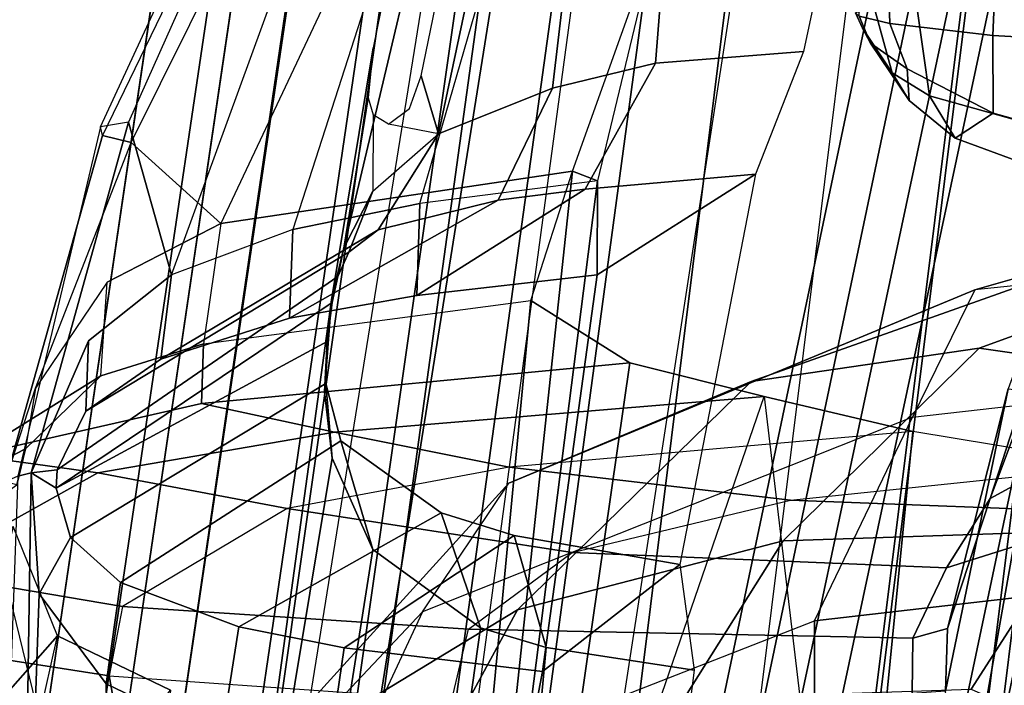
# Model space of a CAD drawing. Units: inches. Extents: x -51 to 52, y -50 to 40.
# Drawn here: x -6 to -5, y 5 to 6 of the extents above; entities that cross this region are included whole.
import ezdxf

# ---------------------------------------------------------------- set-up
doc = ezdxf.new("R2010")
doc.units = ezdxf.units.IN
doc.header["$MEASUREMENT"] = 0
for name, color, linetype in [('SEAT-BACKMAT', 5, 'Continuous'), ('SEAT-BASE', 5, 'Continuous'), ('SEAT-FABRIC', 5, 'Continuous'), ('SEAT-FRAME', 5, 'Continuous')]:
    doc.layers.add(name, color=color, linetype=linetype)

# ---------------------------------------------------------------- blocks, each defined once
blk = doc.blocks.new('1EMBODY_ARMS_0T')
at = {"layer": 'SEAT-BACKMAT'}
for points in [[(-7.92, 2.3139, 40.5853), (-7.5554, 4.0503, 40.4448), (-7.4568, 3.9909, 38.8452), (-7.8348, 2.2185, 38.8716)], [(-7.8636, 2.3139, 40.7093), (-7.499, 4.0503, 40.5688), (-7.5554, 4.0503, 40.4448), (-7.92, 2.3139, 40.5853)], [(-7.4005, 3.9909, 38.9692), (-7.499, 4.0503, 40.5688), (-7.8636, 2.3139, 40.7093), (-7.7785, 2.2185, 38.9956)], [(-7.6136, 2.1694, 37.1808), (-7.8348, 2.2185, 38.8716), (-7.4568, 3.9909, 38.8452), (-7.235, 3.9657, 37.1985)], [(-7.4005, 3.9909, 38.9692), (-7.7785, 2.2185, 38.9956), (-7.5562, 2.1694, 37.2434), (-7.1776, 3.9657, 37.2611)], [(-7.6136, 2.1694, 37.1808), (-7.235, 3.9657, 37.1985), (-6.9236, 3.9652, 35.5839), (-7.2987, 2.1559, 35.5669)], [(-6.8662, 3.9652, 35.6464), (-7.1776, 3.9657, 37.2611), (-7.5562, 2.1694, 37.2434), (-7.2413, 2.1559, 35.6294)]]:
    blk.add_3dface(points, dxfattribs=at)
at = {"layer": 'SEAT-BASE'}
for points in [[(-5.809, 3.8802, 4.9679), (-7.8568, 5.331, 4.6869), (-7.9282, 5.1837, 4.4452), (-5.8414, 3.8159, 4.7041)], [(-5.7303, 3.6658, 4.3574), (-5.8414, 3.8159, 4.7041), (-7.9282, 5.1837, 4.4452), (-7.937, 5.0818, 4.1159)], [(-5.7303, 3.6658, 4.3574), (-7.937, 5.0818, 4.1159), (-7.6682, 4.9525, 3.6535), (-6.1081, 3.8764, 3.8517)]]:
    blk.add_3dface(points, dxfattribs=at)
at = {"layer": 'SEAT-FABRIC'}
for points, invisible_edges in [([(-8.571, 3.9812, 40.5707), (-9.5748, 3.3903, 38.7248), (-9.4112, 4.5117, 38.6784), (-8.1313, 5.834, 40.3589)], 1), ([(-8.571, 3.9812, 40.5707), (-8.8632, 2.0004, 40.6901), (-9.7384, 2.2688, 38.7712), (-9.5748, 3.3903, 38.7248)], 10)]:
    blk.add_3dface(points, dxfattribs=dict(at, invisible_edges=invisible_edges))
for points in [[(-8.5333, 2.0251, 41.0573), (-8.6719, 2.0191, 40.9517), (-8.3782, 4.0196, 40.8087), (-8.2464, 4.0321, 40.9053)], [(-8.2464, 4.0321, 40.9053), (-8.1096, 4.0372, 40.9703), (-8.3878, 2.0276, 41.1277), (-8.5333, 2.0251, 41.0573)], [(-8.2534, 2.0258, 41.1508), (-8.3878, 2.0276, 41.1277), (-8.1096, 4.0372, 40.9703), (-7.982, 4.0341, 40.992)], [(-8.2534, 2.0258, 41.1508), (-8.0244, 1.9958, 41.1343), (-7.7744, 4, 40.9958), (-7.982, 4.0341, 40.992)], [(-8.4889, 4.0014, 40.6913), (-8.3782, 4.0196, 40.8087), (-8.6719, 2.0191, 40.9517), (-8.7841, 2.0103, 40.8225)], [(-8.0244, 1.9958, 41.1343), (-7.6896, 1.9987, 40.996), (-7.4396, 4.003, 40.8575), (-7.7744, 4, 40.9958)], [(-7.5203, 1.9834, 40.8766), (-7.2703, 3.9877, 40.7382), (-7.4396, 4.003, 40.8575), (-7.6896, 1.9987, 40.996)], [(-8.7841, 2.0103, 40.8225), (-8.8632, 2.0004, 40.6901), (-8.571, 3.9812, 40.5707), (-8.4889, 4.0014, 40.6913)], [(-7.8561, 1.9943, 40.9168), (-7.6061, 3.9985, 40.7783), (-7.4478, 3.9928, 40.7683), (-7.6978, 1.9885, 40.9067)], [(-7.542, 1.9798, 40.816), (-7.6978, 1.9885, 40.9067), (-7.4478, 3.9928, 40.7683), (-7.292, 3.9841, 40.6775)], [(-7.3616, 1.9441, 39.971), (-7.4292, 1.9612, 40.2761), (-7.1792, 3.9766, 40.2761), (-7.1116, 3.9884, 39.971)], [(-7.542, 1.9798, 40.816), (-7.292, 3.9841, 40.6775), (-7.1792, 3.9766, 40.2761), (-7.4292, 1.9612, 40.2761)], [(-7.5203, 1.9834, 40.8766), (-7.3544, 1.9464, 40.2432), (-7.1044, 3.9618, 40.2432), (-7.2703, 3.9877, 40.7382)]]:
    blk.add_3dface(points, dxfattribs=at)
at = {"layer": 'SEAT-FRAME'}
for points, invisible_edges in [([(-9.2952, 4.4233, 38.6797), (-9.4555, 3.3238, 38.7252), (-8.4714, 3.9031, 40.5349), (-8.0403, 5.7196, 40.3272)], 2), ([(-9.6159, 2.2243, 38.7707), (-8.7579, 1.9612, 40.6519), (-8.4714, 3.9031, 40.5349), (-9.4555, 3.3238, 38.7252)], 5)]:
    blk.add_3dface(points, dxfattribs=dict(at, invisible_edges=invisible_edges))
for points in [[(-7.5983, 5.0321, 35.3232), (-7.5601, 3.865, 35.4921), (-7.6027, 3.8753, 35.56), (-7.6391, 5.0424, 35.3963)], [(-7.5983, 5.0321, 35.3232), (-7.3676, 5.0069, 35.2661), (-7.4171, 3.8482, 35.4316), (-7.5601, 3.865, 35.4921)], [(-7.0411, 4.9777, 35.2933), (-7.2028, 3.8362, 35.4312), (-7.4171, 3.8482, 35.4316), (-7.3676, 5.0069, 35.2661)], [(-8.0746, 4.9735, 36.8544), (-8.0628, 4.9238, 36.7657), (-8.6521, 3.7099, 36.8389), (-8.6548, 3.7219, 36.922)], [(-8.616, 3.7284, 36.9852), (-8.6548, 3.7219, 36.922), (-8.0746, 4.9735, 36.8544), (-8.0862, 4.9128, 36.9292)], [(-8.6521, 3.7099, 36.8389), (-8.6122, 3.7002, 36.7646), (-8.0435, 4.8433, 36.7231), (-8.0628, 4.9238, 36.7657)], [(-8.0862, 4.9128, 36.9292), (-8.616, 3.7284, 36.9852), (-8.5565, 3.5166, 37.0905), (-8.0696, 4.8514, 36.9871)], [(-8.0696, 4.8514, 36.9871), (-7.9976, 4.7899, 37.0598), (-8.3882, 3.5793, 37.1601), (-8.5565, 3.5166, 37.0905)], [(-8.0435, 4.8433, 36.7231), (-7.9367, 4.7552, 36.6949), (-8.4877, 3.5876, 36.7177), (-8.6122, 3.7002, 36.7646)], [(-8.3882, 3.5793, 37.1601), (-8.2118, 3.6153, 37.2252), (-7.8834, 4.7492, 37.1273), (-7.9976, 4.7899, 37.0598)], [(-8.4877, 3.5876, 36.7177), (-8.0003, 3.6602, 36.7595), (-7.6329, 4.6865, 36.7241), (-7.9367, 4.7552, 36.6949)], [(-7.8834, 4.7492, 37.1273), (-7.708, 4.7162, 37.2061), (-7.9656, 3.6468, 37.3089), (-8.2118, 3.6153, 37.2252)], [(-7.708, 4.7162, 37.2061), (-7.9656, 3.6468, 37.3089), (-8.0003, 3.6602, 36.7595), (-7.6329, 4.6865, 36.7241)], [(-7.4209, 3.2068, 31.1808), (-7.2164, 3.318, 31.3192), (-6.8629, 4.3112, 31.3419), (-7.1448, 3.9426, 31.2307)], [(-7.722, 4.2757, 40.6789), (-8.0459, 2.1728, 40.8625), (-8.3882, 2.1693, 40.7241), (-8.0523, 4.2716, 40.544)], [(-8.5199, 2.1369, 40.2821), (-8.4875, 2.1632, 40.6203), (-8.149, 4.2642, 40.4538), (-8.3346, 3.4821, 40.1838)], [(-8.149, 4.2642, 40.4538), (-8.0523, 4.2716, 40.544), (-8.3882, 2.1693, 40.7241), (-8.4875, 2.1632, 40.6203)], [(-8.149, 4.2642, 40.4538), (-8.1966, 4.2244, 40.1362), (-8.2766, 3.831, 40.1803), (-8.3346, 3.4821, 40.1838)], [(-8.1288, 4.188, 39.8918), (-8.0873, 4.1754, 39.8123), (-8.1862, 3.7119, 39.8709), (-8.2102, 3.7925, 39.9368)], [(-7.9831, 4.1553, 39.6926), (-8.0281, 3.7752, 39.7113), (-8.1862, 3.7119, 39.8709), (-8.0873, 4.1754, 39.8123)], [(-7.9831, 4.1553, 39.6926), (-7.8586, 4.1424, 39.6264), (-7.8852, 3.8098, 39.6529), (-8.0281, 3.7752, 39.7113)], [(-7.6137, 4.135, 39.6164), (-7.6798, 3.8261, 39.6505), (-7.8852, 3.8098, 39.6529), (-7.8586, 4.1424, 39.6264)], [(-7.8939, 3.955, 40.9479), (-8.16, 1.986, 41.1037), (-7.8561, 1.9943, 40.9168), (-7.6061, 3.9985, 40.7783)], [(-8.2824, 3.9408, 40.7682), (-8.5703, 1.9795, 40.9084), (-8.4344, 1.9854, 41.012), (-8.1531, 3.9531, 40.863)], [(-8.2918, 1.9878, 41.081), (-8.019, 3.958, 40.9266), (-8.1531, 3.9531, 40.863), (-8.4344, 1.9854, 41.012)], [(-8.019, 3.958, 40.9266), (-8.2918, 1.9878, 41.081), (-8.16, 1.986, 41.1037), (-7.8939, 3.955, 40.9479)], [(-8.5703, 1.9795, 40.9084), (-8.2824, 3.9408, 40.7682), (-8.3909, 3.9229, 40.6531), (-8.6803, 1.9709, 40.7817)], [(-7.4209, 3.2068, 31.1808), (-7.1832, 3.9393, 31.1673), (-7.3959, 3.3585, 31.0626), (-7.4801, 3.0263, 31.0949)], [(-7.4209, 3.2068, 31.1808), (-7.1448, 3.9426, 31.2307), (-7.1832, 3.9393, 31.1673)], [(-8.4714, 3.9031, 40.5349), (-8.7579, 1.9612, 40.6519), (-8.6803, 1.9709, 40.7817), (-8.3909, 3.9229, 40.6531)], [(-7.5979, 3.8585, 35.5876), (-7.5566, 3.7967, 35.6681), (-7.5813, 3.8859, 35.6894), (-7.6074, 3.8796, 35.5996)], [(-7.5868, 3.8375, 35.5689), (-7.5979, 3.8585, 35.5876), (-7.6074, 3.8796, 35.5996), (-7.6027, 3.8753, 35.56)], [(-7.5048, 3.7647, 35.7235), (-7.5224, 3.8887, 35.7656), (-7.5813, 3.8859, 35.6894), (-7.5566, 3.7967, 35.6681)], [(-7.5048, 3.7647, 35.7235), (-7.3678, 3.7263, 35.8048), (-7.3908, 3.8904, 35.8558), (-7.5224, 3.8887, 35.7656)], [(-7.5601, 3.865, 35.4921), (-7.5361, 3.802, 35.5231), (-7.5868, 3.8375, 35.5689), (-7.6027, 3.8753, 35.56)], [(-7.5601, 3.865, 35.4921), (-7.4171, 3.8482, 35.4316), (-7.4165, 3.7406, 35.5011), (-7.5361, 3.802, 35.5231)], [(-7.5868, 3.8375, 35.5689), (-7.5333, 3.7581, 35.5931), (-7.5566, 3.7967, 35.6681), (-7.5979, 3.8585, 35.5876)], [(-7.2028, 3.8362, 35.4312), (-7.2373, 3.6909, 35.5134), (-7.4165, 3.7406, 35.5011), (-7.4171, 3.8482, 35.4316)], [(-8.3346, 3.4821, 40.1838), (-8.2766, 3.831, 40.1803), (-8.2834, 3.7617, 40.1533), (-8.3171, 3.5535, 40.153)], [(-7.7464, 3.6559, 39.4961), (-7.9826, 3.6352, 39.5337), (-7.8852, 3.8098, 39.6529), (-7.6798, 3.8261, 39.6505)], [(-7.5361, 3.802, 35.5231), (-7.5333, 3.7581, 35.5931), (-7.5868, 3.8375, 35.5689)], [(-8.1034, 3.62, 39.6034), (-8.0281, 3.7752, 39.7113), (-7.8852, 3.8098, 39.6529), (-7.9826, 3.6352, 39.5337)], [(-7.4692, 3.7059, 35.6166), (-7.5048, 3.7647, 35.7235), (-7.5566, 3.7967, 35.6681), (-7.5333, 3.7581, 35.5931)], [(-7.5361, 3.802, 35.5231), (-7.4165, 3.7406, 35.5011), (-7.4692, 3.7059, 35.6166), (-7.5333, 3.7581, 35.5931)], [(-8.2102, 3.7925, 39.9368), (-8.1862, 3.7119, 39.8709), (-8.2555, 3.7256, 40.0262), (-8.2264, 3.7471, 39.9584)], [(-8.1034, 3.62, 39.6034), (-8.2696, 3.5788, 39.8317), (-8.1862, 3.7119, 39.8709), (-8.0281, 3.7752, 39.7113)], [(-8.2766, 3.7382, 40.106), (-8.2771, 3.6325, 40.0491), (-8.3171, 3.5535, 40.153), (-8.2834, 3.7617, 40.1533)], [(-7.4692, 3.7059, 35.6166), (-7.3048, 3.6456, 35.668), (-7.3678, 3.7263, 35.8048), (-7.5048, 3.7647, 35.7235)], [(-8.6548, 3.7219, 36.922), (-8.7696, 3.2377, 36.9464), (-8.7511, 3.2421, 37.0085), (-8.616, 3.7284, 36.9852)], [(-8.5565, 3.5166, 37.0905), (-8.616, 3.7284, 36.9852), (-8.7511, 3.2421, 37.0085), (-8.6716, 3.4251, 37.0358)], [(-8.1862, 3.7119, 39.8709), (-8.2555, 3.7256, 40.0262), (-8.2766, 3.7382, 40.106), (-8.2771, 3.6325, 40.0491)], [(-7.2373, 3.6909, 35.5134), (-7.3048, 3.6456, 35.668), (-7.4692, 3.7059, 35.6166), (-7.4165, 3.7406, 35.5011)], [(-8.6548, 3.7219, 36.922), (-8.7696, 3.2377, 36.9464), (-8.7871, 3.2296, 36.8639), (-8.6521, 3.7099, 36.8389)], [(-8.7449, 3.3593, 36.8157), (-8.6122, 3.7002, 36.7646), (-8.6521, 3.7099, 36.8389), (-8.7871, 3.2296, 36.8639)], [(-8.3104, 3.548, 39.993), (-8.2771, 3.6325, 40.0491), (-8.1862, 3.7119, 39.8709), (-8.2696, 3.5788, 39.8317)], [(-8.6458, 3.5066, 36.7519), (-8.7449, 3.3593, 36.8157), (-8.6122, 3.7002, 36.7646), (-8.4877, 3.5876, 36.7177)], [(-8.0003, 3.6602, 36.7595), (-8.4877, 3.5876, 36.7177), (-8.5118, 3.4208, 36.5707), (-8.058, 3.481, 36.5997)], [(-8.058, 3.481, 36.5997), (-8.0003, 3.6602, 36.7595), (-8.0994, 2.7336, 36.8393), (-8.1167, 2.8644, 36.6605)], [(-8.0994, 2.7336, 36.8393), (-8.0003, 3.6602, 36.7595), (-7.9656, 3.6468, 37.3089), (-8.0733, 2.8008, 37.3848)], [(-7.7464, 3.6559, 39.4961), (-7.9657, 3.5168, 37.4788), (-8.2159, 3.488, 37.3905), (-7.9826, 3.6352, 39.5337)], [(-7.9657, 3.5168, 37.4788), (-7.9656, 3.6468, 37.3089), (-8.2118, 3.6153, 37.2252), (-8.2159, 3.488, 37.3905)], [(-8.0417, 2.967, 37.5409), (-8.0733, 2.8008, 37.3848), (-7.9656, 3.6468, 37.3089), (-7.9657, 3.5168, 37.4788)], [(-8.0417, 2.967, 37.5409), (-7.9657, 3.5168, 37.4788), (-7.7464, 3.6559, 39.4961), (-7.8511, 3.115, 39.555)], [(-8.1034, 3.62, 39.6034), (-7.9826, 3.6352, 39.5337), (-8.2159, 3.488, 37.3905), (-8.3927, 3.4567, 37.3191)], [(-7.1963, 3.5658, 14.262), (-6.4542, 3.6392, 14.0113), (-6.5795, 3.5848, 13.3445), (-7.4419, 3.4958, 13.6998)], [(-8.1034, 3.62, 39.6034), (-8.3927, 3.4567, 37.3191), (-8.5711, 3.3999, 37.2229), (-8.2696, 3.5788, 39.8317)], [(-8.3104, 3.548, 39.993), (-8.3255, 3.5142, 40.1055), (-8.3171, 3.5535, 40.153), (-8.2771, 3.6325, 40.0491)], [(-8.3927, 3.4567, 37.3191), (-8.2159, 3.488, 37.3905), (-8.2118, 3.6153, 37.2252), (-8.3882, 3.5793, 37.1601)], [(-8.3104, 3.548, 39.993), (-8.2696, 3.5788, 39.8317), (-8.5711, 3.3999, 37.2229), (-8.675, 3.3276, 37.1271)], [(-8.5118, 3.4208, 36.5707), (-8.6543, 3.3767, 36.6128), (-8.6458, 3.5066, 36.7519), (-8.4877, 3.5876, 36.7177)], [(-8.3927, 3.4567, 37.3191), (-8.3882, 3.5793, 37.1601), (-8.5565, 3.5166, 37.0905), (-8.5711, 3.3999, 37.2229)], [(-7.7522, 3.3687, 14.821), (-7.4361, 3.4148, 15.1766), (-6.9767, 3.5818, 14.7094), (-7.1963, 3.5658, 14.262)], [(-7.4419, 3.4958, 13.6998), (-7.5285, 3.3192, 13.4993), (-6.6143, 3.4229, 13.159), (-6.5795, 3.5848, 13.3445)], [(-6.7677, 3.5633, 15.1813), (-6.9767, 3.5818, 14.7094), (-7.4361, 3.4148, 15.1766), (-7.1261, 3.3708, 15.5964)], [(-7.1963, 3.5658, 14.262), (-7.4419, 3.4958, 13.6998), (-8.0884, 3.2277, 14.375), (-7.7522, 3.3687, 14.821)], [(-8.3334, 3.4782, 40.1358), (-8.3346, 3.4821, 40.1838), (-8.3171, 3.5535, 40.153), (-8.3255, 3.5142, 40.1055)], [(-8.3104, 3.548, 39.993), (-8.675, 3.3276, 37.1271), (-8.7151, 3.2461, 37.0857), (-8.3255, 3.5142, 40.1055)], [(-8.7151, 3.2461, 37.0857), (-8.7162, 3.2211, 37.0924), (-8.3334, 3.4782, 40.1358), (-8.3255, 3.5142, 40.1055)], [(-8.675, 3.3276, 37.1271), (-8.5711, 3.3999, 37.2229), (-8.5565, 3.5166, 37.0905), (-8.6716, 3.4251, 37.0358)], [(-8.6458, 3.5066, 36.7519), (-8.7449, 3.3593, 36.8157), (-8.7587, 3.2755, 36.7423), (-8.6543, 3.3767, 36.6128)], [(-8.0884, 3.2277, 14.375), (-7.4419, 3.4958, 13.6998), (-7.5285, 3.3192, 13.4993), (-8.2081, 3.0497, 14.214)], [(-8.3334, 3.4782, 40.1358), (-8.7162, 3.2211, 37.0924), (-8.3402, 3.4241, 40.1084)], [(-8.3442, 3.3544, 40.1406), (-8.3334, 3.2625, 40.06), (-8.5199, 2.1369, 40.2821), (-8.3346, 3.4821, 40.1838)], [(-8.5146, 3.3382, 34.8715), (-8.5118, 3.4208, 36.5707), (-8.058, 3.481, 36.5997), (-7.9206, 3.3945, 35.0269)], [(-8.3334, 3.4782, 40.1358), (-8.3402, 3.4241, 40.1084), (-8.3442, 3.3544, 40.1406), (-8.3346, 3.4821, 40.1838)], [(-8.058, 3.481, 36.5997), (-8.1167, 2.8644, 36.6605), (-8.0166, 2.7268, 35.0416), (-7.9206, 3.3945, 35.0269)], [(-8.8319, 3.266, 34.7911), (-8.6543, 3.3767, 36.6128), (-8.5118, 3.4208, 36.5707), (-8.5146, 3.3382, 34.8715)], [(-8.675, 3.3276, 37.1271), (-8.6716, 3.4251, 37.0358), (-8.7511, 3.2421, 37.0085), (-8.7151, 3.2461, 37.0857)], [(-8.6964, 3.1527, 37.1468), (-8.3421, 3.3661, 40.0198), (-8.3402, 3.4241, 40.1084), (-8.7162, 3.2211, 37.0924)], [(-8.3421, 3.3661, 40.0198), (-8.3334, 3.2625, 40.06), (-8.3442, 3.3544, 40.1406), (-8.3402, 3.4241, 40.1084)], [(-7.7522, 3.3687, 14.821), (-8.0764, 3.0523, 15.7104), (-7.7079, 3.148, 15.9264), (-7.4361, 3.4148, 15.1766)], [(-7.306, 3.1613, 16.1046), (-7.1261, 3.3708, 15.5964), (-7.4361, 3.4148, 15.1766), (-7.7079, 3.148, 15.9264)], [(-7.5285, 3.3192, 13.4993), (-6.6143, 3.4229, 13.159), (-6.6317, 3.1559, 13.0664), (-7.6644, 3.037, 13.4612)], [(-8.5146, 3.3382, 34.8715), (-7.9206, 3.3945, 35.0269), (-7.7343, 3.3479, 34.1029), (-8.3301, 3.2986, 33.9461)], [(-8.0166, 2.7268, 35.0416), (-7.9567, 2.7016, 34.6872), (-7.7343, 3.3479, 34.1029), (-7.9206, 3.3945, 35.0269)], [(-8.9844, 3.1591, 34.7571), (-8.7587, 3.2755, 36.7423), (-8.6543, 3.3767, 36.6128), (-8.8319, 3.266, 34.7911)], [(-8.6964, 3.1527, 37.1468), (-8.627, 3.0901, 37.247), (-8.3215, 3.2865, 39.8355), (-8.3421, 3.3661, 40.0198)], [(-8.0764, 3.0523, 15.7104), (-7.7522, 3.3687, 14.821), (-8.0884, 3.2277, 14.375), (-8.4593, 2.8201, 15.4358)], [(-8.3421, 3.3661, 40.0198), (-8.3215, 3.2865, 39.8355), (-8.277, 3.1361, 39.9103), (-8.3334, 3.2625, 40.06)], [(-8.7587, 3.2755, 36.7423), (-8.771, 3.2253, 36.7591), (-8.7871, 3.2296, 36.8639), (-8.7449, 3.3593, 36.8157)], [(-8.0882, 3.25, 33.0222), (-8.3301, 3.2986, 33.9461), (-7.7343, 3.3479, 34.1029), (-7.5279, 3.2996, 33.1701)], [(-7.649, 2.632, 33.368), (-7.5947, 2.6254, 33.1811), (-7.5279, 3.2996, 33.1701), (-7.7343, 3.3479, 34.1029)], [(-7.4826, 2.9394, 31.0634), (-7.4801, 3.0263, 31.0949), (-7.3959, 3.3585, 31.0626)], [(-7.4826, 2.9394, 31.0634), (-7.3959, 3.3585, 31.0626), (-7.3504, 3.3537, 30.9868), (-7.459, 2.7399, 30.9913)], [(-7.1964, 3.3486, 30.9377), (-7.3402, 2.7362, 30.9487), (-7.459, 2.7399, 30.9913), (-7.3504, 3.3537, 30.9868)], [(-8.8319, 3.266, 34.7911), (-8.5146, 3.3382, 34.8715), (-8.3301, 3.2986, 33.9461), (-8.6585, 3.2421, 33.8611)], [(-8.3366, 2.7742, 14.22), (-7.6644, 3.037, 13.4612), (-7.5285, 3.3192, 13.4993), (-8.2081, 3.0497, 14.214)], [(-7.4815, 3.1103, 31.3328), (-7.2395, 3.1867, 31.4917), (-7.2164, 3.318, 31.3192), (-7.4209, 3.2068, 31.1808)], [(-8.3961, 3.1929, 32.9421), (-8.6585, 3.2421, 33.8611), (-8.3301, 3.2986, 33.9461), (-8.0882, 3.25, 33.0222)], [(-7.24, 3.2519, 32.2225), (-7.5279, 3.2996, 33.1701), (-8.0882, 3.25, 33.0222), (-7.6979, 3.2043, 32.1152)], [(-7.2701, 2.603, 32.2504), (-7.24, 3.2519, 32.2225), (-7.5279, 3.2996, 33.1701), (-7.5947, 2.6254, 33.1811)], [(-8.4629, 3.0285, 37.3653), (-8.1823, 3.1865, 39.6224), (-8.3215, 3.2865, 39.8355), (-8.627, 3.0901, 37.247)], [(-8.3215, 3.2865, 39.8355), (-8.1823, 3.1865, 39.6224), (-8.1279, 3.0274, 39.7642), (-8.277, 3.1361, 39.9103)], [(-9.0075, 3.058, 34.7557), (-8.771, 3.2253, 36.7591), (-8.7587, 3.2755, 36.7423), (-8.9844, 3.1591, 34.7571)], [(-8.9844, 3.1591, 34.7571), (-8.8319, 3.266, 34.7911), (-8.6585, 3.2421, 33.8611), (-8.9055, 3.1047, 33.8022)], [(-4.7133, 3.2588, 15.31), (-4.7028, 0, 15.384), (-8.7149, 0, 15.9478), (-8.6193, 1.0463, 15.9266)], [(-8.3386, 2.0574, 15.8648), (-8.6193, 1.0463, 15.9266), (-4.7133, 3.2588, 15.31), (-6.1708, 3.1559, 15.5194)], [(-8.277, 3.1361, 39.9103), (-8.4379, 2.115, 40.0288), (-8.5199, 2.1369, 40.2821), (-8.3334, 3.2625, 40.06)], [(-7.2395, 3.1867, 31.4917), (-7.6979, 3.2043, 32.1152), (-7.24, 3.2519, 32.2225), (-6.936, 3.2257, 31.6127)], [(-8.6244, 3.0569, 32.8865), (-8.9055, 3.1047, 33.8022), (-8.6585, 3.2421, 33.8611), (-8.3961, 3.1929, 32.9421)], [(-8.8012, 2.3584, 37.0421), (-8.7642, 2.3635, 37.1045), (-8.7511, 3.2421, 37.0085), (-8.7696, 3.2377, 36.9464)], [(-8.7642, 2.3635, 37.1045), (-8.7398, 3.0746, 37.0558), (-8.7511, 3.2421, 37.0085)], [(-8.7511, 3.2421, 37.0085), (-8.7162, 3.2211, 37.0924), (-8.7151, 3.2461, 37.0857), (-8.7511, 3.2421, 37.0085)], [(-8.7398, 3.0746, 37.0558), (-8.6964, 3.1527, 37.1468), (-8.7162, 3.2211, 37.0924), (-8.7511, 3.2421, 37.0085)], [(-7.6979, 3.2043, 32.1152), (-8.0882, 3.25, 33.0222), (-8.3961, 3.1929, 32.9421), (-8.0007, 3.1318, 32.0362)], [(-8.7871, 3.2296, 36.8639), (-8.7901, 3.109, 36.8371), (-8.76, 2.3445, 36.8875), (-8.7991, 2.3512, 36.9597)], [(-8.5944, 2.64, 15.3363), (-8.2081, 3.0497, 14.214), (-8.0884, 3.2277, 14.375), (-8.4593, 2.8201, 15.4358)], [(-7.4815, 3.1103, 31.3328), (-8.0007, 3.1318, 32.0362), (-7.6979, 3.2043, 32.1152), (-7.2395, 3.1867, 31.4917)], [(-7.4801, 3.0263, 31.0949), (-7.5282, 3.013, 31.1992), (-7.4815, 3.1103, 31.3328), (-7.4209, 3.2068, 31.1808)], [(-8.0007, 3.1318, 32.0362), (-8.3961, 3.1929, 32.9421), (-8.6244, 3.0569, 32.8865), (-8.1443, 3.0257, 32.0009)], [(-8.4629, 3.0285, 37.3653), (-8.3169, 2.9998, 37.4343), (-8.0809, 3.1554, 39.5736), (-8.1823, 3.1865, 39.6224)], [(-8.0809, 3.1554, 39.5736), (-8.0368, 2.9999, 39.7321), (-8.1279, 3.0274, 39.7642), (-8.1823, 3.1865, 39.6224)], [(-8.8561, 2.8564, 34.8084), (-8.7144, 3.0162, 36.6265), (-8.7759, 3.1679, 36.7452), (-8.9906, 2.9614, 34.7655)], [(-8.7901, 3.109, 36.8371), (-8.7399, 2.9024, 36.7942), (-8.7144, 3.0162, 36.6265), (-8.7759, 3.1679, 36.7452)], [(-7.1839, 2.7902, 15.6772), (-8.3386, 2.0574, 15.8648), (-6.1708, 3.1559, 15.5194), (-6.6774, 2.9731, 15.5983)], [(-8.0417, 2.967, 37.5409), (-7.8511, 3.115, 39.555), (-8.0809, 3.1554, 39.5736), (-8.3169, 2.9998, 37.4343)], [(-8.0809, 3.1554, 39.5736), (-7.8511, 3.115, 39.555), (-7.8315, 2.9688, 39.7335), (-8.0368, 2.9999, 39.7321)], [(-7.306, 3.1613, 16.1046), (-7.7079, 3.148, 15.9264), (-7.8459, 2.9289, 16.6922), (-7.4474, 2.9424, 16.851)], [(-7.6671, 1.5759, 13.3741), (-7.6644, 3.037, 13.4612), (-6.6317, 3.1559, 13.0664), (-6.6447, 0, 12.9973)], [(-7.306, 3.1613, 16.1046), (-7.4474, 2.9424, 16.851), (-7.2583, 2.8583, 16.8204), (-7.109, 3.0598, 16.2123)], [(-8.7398, 3.0746, 37.0558), (-8.6468, 2.9497, 37.1361), (-8.627, 3.0901, 37.247), (-8.6964, 3.1527, 37.1468)], [(-8.2263, 2.7768, 16.6456), (-7.8459, 2.9289, 16.6922), (-7.7079, 3.148, 15.9264), (-8.0764, 3.0523, 15.7104)], [(-8.277, 3.1361, 39.9103), (-8.1279, 3.0274, 39.7642), (-8.2585, 2.0958, 39.8348), (-8.4379, 2.115, 40.0288)], [(-7.5282, 3.013, 31.1992), (-8.1443, 3.0257, 32.0009), (-8.0007, 3.1318, 32.0362), (-7.4815, 3.1103, 31.3328)], [(-8.6427, 2.9608, 32.8851), (-8.9249, 3.0045, 33.8014), (-8.9055, 3.1047, 33.8022), (-8.6244, 3.0569, 32.8865)], [(-8.6965, 2.3393, 36.8519), (-8.76, 2.3445, 36.8875), (-8.7901, 3.109, 36.8371), (-8.7399, 2.9024, 36.7942)], [(-8.4873, 2.873, 37.2218), (-8.4629, 3.0285, 37.3653), (-8.627, 3.0901, 37.247), (-8.6468, 2.9497, 37.1361)], [(-8.7642, 2.3635, 37.1045), (-8.636, 2.3694, 37.2002), (-8.6468, 2.9497, 37.1361), (-8.7398, 3.0746, 37.0558)], [(-8.5944, 2.64, 15.3363), (-8.2081, 3.0497, 14.214), (-8.3366, 2.7742, 14.22), (-8.7129, 2.3903, 15.3681)], [(-8.1443, 3.0257, 32.0009), (-8.6244, 3.0569, 32.8865), (-8.6427, 2.9608, 32.8851), (-8.1673, 2.9273, 31.9992)], [(-8.0764, 3.0523, 15.7104), (-8.4593, 2.8201, 15.4358), (-8.6122, 2.4559, 16.5787), (-8.2263, 2.7768, 16.6456)], [(-8.3366, 2.7742, 14.22), (-7.6644, 3.037, 13.4612), (-7.6671, 1.5759, 13.3741), (-8.4804, 1.4697, 14.0224)], [(-8.4873, 2.873, 37.2218), (-8.3406, 2.8377, 37.2847), (-8.3169, 2.9998, 37.4343), (-8.4629, 3.0285, 37.3653)], [(-8.0368, 2.9999, 39.7321), (-8.1211, 2.0893, 39.7897), (-8.2585, 2.0958, 39.8348), (-8.1279, 3.0274, 39.7642)], [(-7.5288, 2.9361, 31.1605), (-8.1673, 2.9273, 31.9992), (-8.1443, 3.0257, 32.0009), (-7.5282, 3.013, 31.1992)], [(-7.4801, 3.0263, 31.0949), (-7.4826, 2.9394, 31.0634), (-7.5288, 2.9361, 31.1605), (-7.5282, 3.013, 31.1992)], [(-8.8561, 2.8564, 34.8084), (-8.669, 2.8022, 34.862), (-8.5579, 2.9407, 36.6002), (-8.7144, 3.0162, 36.6265)], [(-8.7144, 3.0162, 36.6265), (-8.5579, 2.9407, 36.6002), (-8.5722, 2.7991, 36.7763), (-8.7399, 2.9024, 36.7942)], [(-8.9106, 2.908, 33.8103), (-8.9249, 3.0045, 33.8014), (-8.6427, 2.9608, 32.8851), (-8.6248, 2.8608, 32.8954)], [(-8.0733, 2.8008, 37.3848), (-8.0417, 2.967, 37.5409), (-8.3169, 2.9998, 37.4343), (-8.3406, 2.8377, 37.2847)], [(-8.0368, 2.9999, 39.7321), (-7.8315, 2.9688, 39.7335), (-7.9437, 2.0856, 39.7939), (-8.1211, 2.0893, 39.7897)], [(-8.148, 2.8296, 32.0084), (-8.6248, 2.8608, 32.8954), (-8.6427, 2.9608, 32.8851), (-8.1673, 2.9273, 31.9992)], [(-8.5578, 2.3713, 37.2405), (-8.4873, 2.873, 37.2218), (-8.6468, 2.9497, 37.1361), (-8.636, 2.3694, 37.2002)]]:
    blk.add_3dface(points, dxfattribs=at)

msp = doc.modelspace()

# ---------------------------------------------------------------- block references
msp.add_blockref('1EMBODY_ARMS_0T', (2.3262, 1.7982))

doc.saveas('drawing.dxf')
